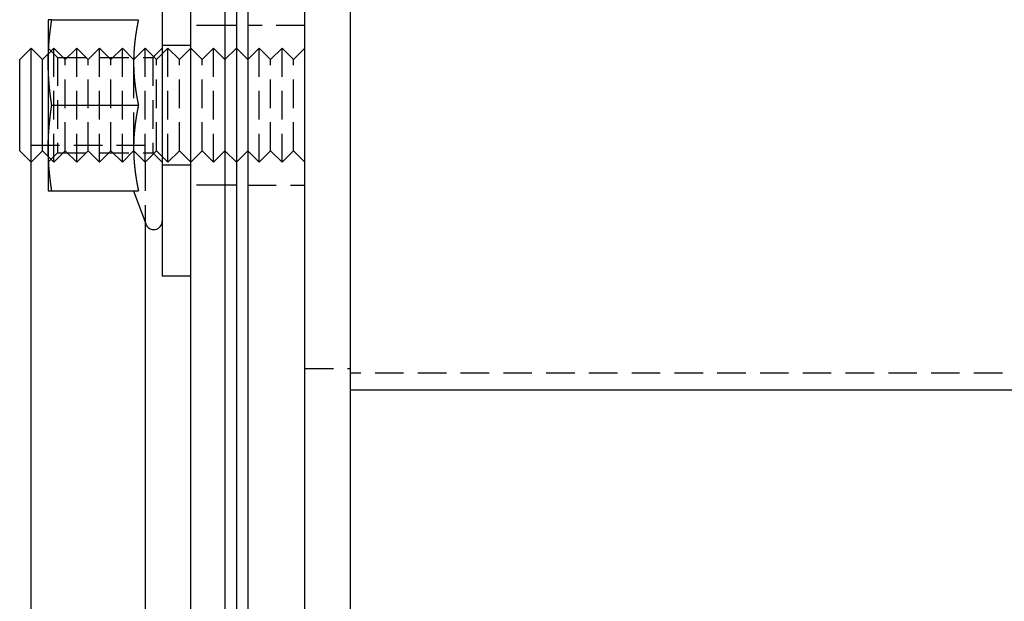
# Model space of a CAD drawing. Extents: x 0 to 1210, y -560 to 176.
# Drawn here: x 260 to 346, y -350 to -299 of the extents above; entities that cross this region are included whole.
import ezdxf

# ---------------------------------------------------------------- set-up
doc = ezdxf.new("R2010")
doc.units = 0
doc.header["$LTSCALE"] = 10
doc.linetypes.add('VERDECKT', pattern=[0.375, 0.25, -0.125])
doc.layers.get('0').update_dxf_attribs({"linetype": 'CONTINUOUS'})
doc.layers.add('STEMPEL', color=3, linetype='CONTINUOUS')

# ---------------------------------------------------------------- blocks, each defined once
blk = doc.blocks.new('A$C690377A0')
at = {"color": 3, "linetype": 'CONTINUOUS'}
for p, q in [((285, -190), (285, 190)), ((289, -190), (289, 190)), ((275, -185), (275, 185)), ((278, 185), (278, -185)), ((279, 185), (279, -185)), ((280, 185), (280, -185)), ((272.5, 58.5), (272.5, 28.5)), ((262.5, 51), (262.5, 47.25)), ((262.8109, 51), (270.4096, 51)), ((260, 47.5), (261, 48.5)), ((261, 38.5), (261, 48.5)), ((262, 47.5), (261, 48.5)), ((280, 47.5), (279, 48.5)), ((260, 39.5), (260, 47.5)), ((262, 47.5), (262.5, 48)), ((262, 39.5), (262, 47.5)), ((262.5142, 48.0142), (262.5143, 48.0143)), ((269.9897, 47.5103), (269.9897, 47.5103)), ((262.5, 47.25), (262.5, 39.75)), ((270, 46.6266), (270, 46.627)), ((262.8109, 43.5), (270.4096, 43.5)), ((262.5, 39.75), (262.5, 36)), ((270, 40.373), (270, 40.3734)), ((260, 39.5), (261, 38.5)), ((262, 39.5), (261, 38.5)), ((262, 39.5), (262.5, 39)), ((262.5142, 38.9858), (262.5143, 38.9857)), ((269.9897, 39.4897), (269.9897, 39.4897)), ((280, 39.5), (279, 38.5)), ((261, -38.5), (261, 38.5)), ((262.8109, 36), (270.4096, 36)), ((269.9875, 35.9995), (271.0452, 33.0935)), ((271, 33.2178), (271, -33.2178)), ((275, 28.5), (272.5, 28.5)), ((679.9762, 18.5003), (289, 18.5003))]:
    blk.add_line(p, q, dxfattribs=at)
at = {"color": 1, "linetype": 'VERDECKT'}
for p, q in [((278, 50.5), (275, 50.5)), ((279, 50.5), (278, 50.5)), ((285, 50.5), (280, 50.5)), ((263.312, 47.688), (262.5, 48.5)), ((262.5143, 48.0143), (263, 48.5)), ((263, 38.5), (263, 48.5)), ((264, 47.5), (263, 48.5)), ((264, 47.5), (265, 48.5)), ((265, 38.5), (265, 48.5)), ((266, 47.5), (265, 48.5)), ((266, 47.5), (267, 48.5)), ((267, 38.5), (267, 48.5)), ((268, 47.5), (267, 48.5)), ((268, 47.5), (269, 48.5)), ((269, 38.5), (269, 48.5)), ((269.9897, 47.5103), (269, 48.5)), ((270, 47.5), (271, 48.5)), ((271, 38.5), (271, 48.5)), ((272, 47.5), (271, 48.5)), ((271.688, 47.688), (272.5, 48.5)), ((272, 47.5), (273, 48.5)), ((275, 48.75), (272.5, 48.75)), ((273, 38.5), (273, 48.5)), ((274, 47.5), (273, 48.5)), ((274, 47.5), (275, 48.5)), ((276, 47.5), (275, 48.5)), ((276, 47.5), (277, 48.5)), ((277, 38.5), (277, 48.5)), ((278, 47.5), (277, 48.5)), ((278, 47.5), (279, 48.5)), ((280, 47.5), (281, 48.5)), ((281, 38.5), (281, 48.5)), ((282, 47.5), (281, 48.5)), ((282, 47.5), (283, 48.5)), ((283, 38.5), (283, 48.5)), ((284, 47.5), (283, 48.5)), ((284, 47.5), (285, 48.5)), ((262.5, 48), (262.5142, 48.0142)), ((263.312, 47.688), (263.312, 39.312)), ((263.312, 47.688), (271.688, 47.688)), ((264, 39.5), (264, 47.5)), ((266, 39.5), (266, 47.5)), ((268, 39.5), (268, 47.5)), ((270, 47.5), (269.9897, 47.5103)), ((270, 46.627), (270, 47.5)), ((271.688, 47.688), (271.688, 39.312)), ((272, 39.5), (272, 47.5)), ((274, 39.5), (274, 47.5)), ((276, 39.5), (276, 47.5)), ((282, 39.5), (282, 47.5)), ((284, 39.5), (284, 47.5)), ((270, 40.3734), (270, 46.6266)), ((261, 40), (271, 40)), ((270, 39.5), (270, 40.373)), ((263.312, 39.312), (262.5, 38.5)), ((262.5, 39), (262.5142, 38.9858)), ((262.5143, 38.9857), (263, 38.5)), ((264, 39.5), (263, 38.5)), ((263.312, 39.312), (271.688, 39.312)), ((264, 39.5), (265, 38.5)), ((266, 39.5), (265, 38.5)), ((266, 39.5), (267, 38.5)), ((268, 39.5), (267, 38.5)), ((268, 39.5), (269, 38.5)), ((269.9897, 39.4897), (269, 38.5)), ((270, 39.5), (269.9897, 39.4897)), ((270, 39.5), (271, 38.5)), ((272, 39.5), (271, 38.5)), ((271.688, 39.312), (272.5, 38.5)), ((272, 39.5), (273, 38.5)), ((274, 39.5), (273, 38.5)), ((274, 39.5), (275, 38.5)), ((276, 39.5), (275, 38.5)), ((276, 39.5), (277, 38.5)), ((278, 39.5), (277, 38.5)), ((278, 39.5), (279, 38.5)), ((280, 39.5), (281, 38.5)), ((282, 39.5), (281, 38.5)), ((282, 39.5), (283, 38.5)), ((284, 39.5), (283, 38.5)), ((284, 39.5), (285, 38.5)), ((271, 38.5), (271, 33.2178)), ((275, 38.25), (272.5, 38.25)), ((278, 36.5), (275, 36.5)), ((279, 36.5), (278, 36.5)), ((280, 36.5), (285, 36.5)), ((285, 20.4), (289, 20.4)), ((679.9108, 20.0003), (289, 20.0003))]:
    blk.add_line(p, q, dxfattribs=at)
at = {"color": 3}
for points in [[(262.5, 47.25, 0), (262.5, 47.2795, 0), (262.5, 47.3091, 0), (262.5, 47.3386, 0), (262.5, 47.3681, 0), (262.501, 47.3976, 0), (262.501, 47.4272, 0), (262.501, 47.4567, 0), (262.501, 47.4862, 0), (262.502, 47.5157, 0), (262.502, 47.5453, 0), (262.503, 47.5748, 0), (262.503, 47.6043, 0), (262.504, 47.6339, 0), (262.504, 47.6634, 0), (262.505, 47.6929, 0), (262.506, 47.7224, 0), (262.506, 47.752, 0), (262.507, 47.7815, 0), (262.508, 47.811, 0), (262.509, 47.8406, 0), (262.509, 47.8701, 0), (262.51, 47.8996, 0), (262.511, 47.9291, 0), (262.512, 47.9587, 0), (262.513, 47.9882, 0), (262.514, 48.0177, 0), (262.516, 48.0472, 0), (262.517, 48.0768, 0), (262.518, 48.1063, 0), (262.519, 48.1358, 0), (262.52, 48.1654, 0), (262.522, 48.1949, 0), (262.523, 48.2244, 0), (262.524, 48.2539, 0), (262.526, 48.2835, 0), (262.527, 48.313, 0), (262.529, 48.3425, 0), (262.53, 48.372, 0), (262.532, 48.4016, 0), (262.534, 48.4311, 0), (262.535, 48.4606, 0), (262.537, 48.4902, 0), (262.539, 48.5197, 0), (262.541, 48.5492, 0), (262.542, 48.5787, 0), (262.544, 48.6083, 0), (262.546, 48.6378, 0), (262.548, 48.6673, 0), (262.55, 48.6969, 0), (262.552, 48.7264, 0), (262.554, 48.7559, 0), (262.556, 48.7854, 0), (262.558, 48.815, 0), (262.561, 48.8445, 0), (262.563, 48.874, 0), (262.565, 48.9035, 0), (262.567, 48.9331, 0), (262.57, 48.9626, 0), (262.572, 48.9921, 0), (262.574, 49.0217, 0), (262.577, 49.0512, 0), (262.579, 49.0807, 0), (262.582, 49.1102, 0), (262.584, 49.1398, 0), (262.587, 49.1693, 0), (262.589, 49.1988, 0), (262.592, 49.2283, 0), (262.595, 49.2579, 0), (262.597, 49.2874, 0), (262.6, 49.3169, 0), (262.603, 49.3465, 0), (262.606, 49.376, 0), (262.609, 49.4055, 0), (262.611, 49.435, 0), (262.614, 49.4646, 0), (262.617, 49.4941, 0), (262.62, 49.5236, 0), (262.623, 49.5531, 0), (262.626, 49.5827, 0), (262.629, 49.6122, 0), (262.633, 49.6417, 0), (262.636, 49.6713, 0), (262.639, 49.7008, 0), (262.642, 49.7303, 0), (262.645, 49.7598, 0), (262.649, 49.7894, 0), (262.652, 49.8189, 0), (262.655, 49.8484, 0), (262.659, 49.878, 0), (262.662, 49.9075, 0), (262.666, 49.937, 0), (262.669, 49.9665, 0), (262.673, 49.9961, 0), (262.676, 50.0256, 0), (262.68, 50.0551, 0), (262.683, 50.0846, 0), (262.687, 50.1142, 0), (262.691, 50.1437, 0), (262.694, 50.1732, 0), (262.698, 50.2028, 0), (262.702, 50.2323, 0), (262.706, 50.2618, 0), (262.71, 50.2913, 0), (262.714, 50.3209, 0), (262.717, 50.3504, 0), (262.721, 50.3799, 0), (262.725, 50.4094, 0), (262.729, 50.439, 0), (262.733, 50.4685, 0), (262.737, 50.498, 0), (262.741, 50.5276, 0), (262.746, 50.5571, 0), (262.75, 50.5866, 0), (262.754, 50.6161, 0), (262.758, 50.6457, 0), (262.762, 50.6752, 0), (262.767, 50.7047, 0), (262.771, 50.7343, 0), (262.775, 50.7638, 0), (262.78, 50.7933, 0), (262.784, 50.8228, 0), (262.788, 50.8524, 0), (262.793, 50.8819, 0), (262.797, 50.9114, 0), (262.802, 50.9409, 0), (262.806, 50.9705, 0), (262.811, 51, 0)], [(262.811, 51, 0), (262.808, 51, 0), (262.805, 51, 0), (262.802, 51, 0), (262.799, 51, 0), (262.796, 51, 0), (262.793, 51, 0), (262.79, 51, 0), (262.787, 51, 0), (262.784, 51, 0), (262.781, 51, 0), (262.778, 51, 0), (262.775, 51, 0), (262.773, 51, 0), (262.77, 51, 0), (262.767, 51, 0), (262.764, 51, 0), (262.761, 51, 0), (262.758, 51, 0), (262.756, 51, 0), (262.753, 51, 0), (262.75, 51, 0), (262.747, 51, 0), (262.744, 51, 0), (262.742, 51, 0), (262.739, 51, 0), (262.736, 51, 0), (262.734, 51, 0), (262.731, 51, 0), (262.728, 51, 0), (262.725, 51, 0), (262.723, 51, 0), (262.72, 51, 0), (262.718, 51, 0), (262.715, 51, 0), (262.712, 51, 0), (262.71, 51, 0), (262.707, 51, 0), (262.705, 51, 0), (262.702, 51, 0), (262.7, 51, 0), (262.697, 51, 0), (262.695, 51, 0), (262.692, 51, 0), (262.69, 51, 0), (262.687, 51, 0), (262.685, 51, 0), (262.682, 51, 0), (262.68, 51, 0), (262.677, 51, 0), (262.675, 51, 0), (262.673, 51, 0), (262.67, 51, 0), (262.668, 51, 0), (262.666, 51, 0), (262.663, 51, 0), (262.661, 51, 0), (262.659, 51, 0), (262.656, 51, 0), (262.654, 51, 0), (262.652, 51, 0), (262.65, 51, 0), (262.647, 51, 0), (262.645, 51, 0), (262.643, 51, 0), (262.641, 51, 0), (262.639, 51, 0), (262.637, 51, 0), (262.634, 51, 0), (262.632, 51, 0), (262.63, 51, 0), (262.628, 51, 0), (262.626, 51, 0), (262.624, 51, 0), (262.622, 51, 0), (262.62, 51, 0), (262.618, 51, 0), (262.616, 51, 0), (262.614, 51, 0), (262.612, 51, 0), (262.61, 51, 0), (262.608, 51, 0), (262.606, 51, 0), (262.604, 51, 0), (262.602, 51, 0), (262.601, 51, 0), (262.599, 51, 0), (262.597, 51, 0), (262.595, 51, 0), (262.593, 51, 0), (262.592, 51, 0), (262.59, 51, 0), (262.588, 51, 0), (262.586, 51, 0), (262.585, 51, 0), (262.583, 51, 0), (262.581, 51, 0), (262.58, 51, 0), (262.578, 51, 0), (262.576, 51, 0), (262.575, 51, 0), (262.573, 51, 0), (262.571, 51, 0), (262.57, 51, 0), (262.568, 51, 0), (262.567, 51, 0), (262.565, 51, 0), (262.564, 51, 0), (262.562, 51, 0), (262.561, 51, 0), (262.559, 51, 0), (262.558, 51, 0), (262.556, 51, 0), (262.555, 51, 0), (262.554, 51, 0), (262.552, 51, 0), (262.551, 51, 0), (262.55, 51, 0), (262.548, 51, 0), (262.547, 51, 0), (262.546, 51, 0), (262.544, 51, 0), (262.543, 51, 0), (262.542, 51, 0), (262.541, 51, 0), (262.54, 51, 0), (262.538, 51, 0), (262.537, 51, 0), (262.536, 51, 0), (262.535, 51, 0), (262.534, 51, 0), (262.533, 51, 0), (262.532, 51, 0), (262.531, 51, 0), (262.53, 51, 0), (262.529, 51, 0), (262.528, 51, 0), (262.527, 51, 0), (262.526, 51, 0), (262.525, 51, 0), (262.524, 51, 0), (262.523, 51, 0), (262.522, 51, 0), (262.521, 51, 0), (262.52, 51, 0), (262.519, 51, 0), (262.519, 51, 0), (262.518, 51, 0), (262.517, 51, 0), (262.516, 51, 0), (262.515, 51, 0), (262.515, 51, 0), (262.514, 51, 0), (262.513, 51, 0), (262.513, 51, 0), (262.512, 51, 0), (262.511, 51, 0), (262.511, 51, 0), (262.51, 51, 0), (262.509, 51, 0), (262.509, 51, 0), (262.508, 51, 0), (262.508, 51, 0), (262.507, 51, 0), (262.507, 51, 0), (262.506, 51, 0), (262.506, 51, 0), (262.505, 51, 0), (262.505, 51, 0), (262.504, 51, 0), (262.504, 51, 0), (262.504, 51, 0), (262.503, 51, 0), (262.503, 51, 0), (262.503, 51, 0), (262.502, 51, 0), (262.502, 51, 0), (262.502, 51, 0), (262.502, 51, 0), (262.501, 51, 0), (262.501, 51, 0), (262.501, 51, 0), (262.501, 51, 0), (262.501, 51, 0), (262.5, 51, 0), (262.5, 51, 0), (262.5, 51, 0), (262.5, 51, 0), (262.5, 51, 0), (262.5, 51, 0), (262.5, 51, 0), (262.5, 51, 0)], [(270.41, 51, 0), (270.404, 50.9739, 0), (270.399, 50.9477, 0), (270.393, 50.9216, 0), (270.388, 50.8955, 0), (270.383, 50.8693, 0), (270.377, 50.8432, 0), (270.372, 50.8171, 0), (270.367, 50.7909, 0), (270.361, 50.7648, 0), (270.356, 50.7387, 0), (270.351, 50.7125, 0), (270.346, 50.6864, 0), (270.341, 50.6603, 0), (270.336, 50.6341, 0), (270.331, 50.608, 0), (270.326, 50.5819, 0), (270.321, 50.5557, 0), (270.316, 50.5296, 0), (270.311, 50.5035, 0), (270.306, 50.4774, 0), (270.301, 50.4512, 0), (270.296, 50.4251, 0), (270.291, 50.399, 0), (270.286, 50.3728, 0), (270.282, 50.3467, 0), (270.277, 50.3206, 0), (270.272, 50.2944, 0), (270.268, 50.2683, 0), (270.263, 50.2422, 0), (270.259, 50.216, 0), (270.254, 50.1899, 0), (270.249, 50.1638, 0), (270.245, 50.1376, 0), (270.241, 50.1115, 0), (270.236, 50.0854, 0), (270.232, 50.0592, 0), (270.227, 50.0331, 0), (270.223, 50.007, 0), (270.219, 49.9808, 0), (270.215, 49.9547, 0), (270.21, 49.9286, 0), (270.206, 49.9024, 0), (270.202, 49.8763, 0), (270.198, 49.8502, 0), (270.194, 49.824, 0), (270.19, 49.7979, 0), (270.186, 49.7718, 0), (270.182, 49.7456, 0), (270.178, 49.7195, 0), (270.174, 49.6934, 0), (270.17, 49.6672, 0), (270.166, 49.6411, 0), (270.163, 49.615, 0), (270.159, 49.5889, 0), (270.155, 49.5627, 0), (270.152, 49.5366, 0), (270.148, 49.5105, 0), (270.144, 49.4843, 0), (270.141, 49.4582, 0), (270.137, 49.4321, 0), (270.134, 49.4059, 0), (270.13, 49.3798, 0), (270.127, 49.3537, 0), (270.124, 49.3275, 0), (270.12, 49.3014, 0), (270.117, 49.2753, 0), (270.114, 49.2491, 0), (270.111, 49.223, 0), (270.107, 49.1969, 0), (270.104, 49.1707, 0), (270.101, 49.1446, 0), (270.098, 49.1185, 0), (270.095, 49.0923, 0), (270.092, 49.0662, 0), (270.089, 49.0401, 0), (270.086, 49.0139, 0), (270.083, 48.9878, 0), (270.081, 48.9617, 0), (270.078, 48.9355, 0), (270.075, 48.9094, 0), (270.072, 48.8833, 0), (270.07, 48.8571, 0), (270.067, 48.831, 0), (270.065, 48.8049, 0), (270.062, 48.7787, 0), (270.059, 48.7526, 0), (270.057, 48.7265, 0), (270.055, 48.7003, 0), (270.052, 48.6742, 0), (270.05, 48.6481, 0), (270.048, 48.622, 0), (270.045, 48.5958, 0), (270.043, 48.5697, 0), (270.041, 48.5436, 0), (270.039, 48.5174, 0), (270.037, 48.4913, 0), (270.035, 48.4652, 0), (270.033, 48.439, 0), (270.031, 48.4129, 0), (270.029, 48.3868, 0), (270.027, 48.3606, 0), (270.025, 48.3345, 0), (270.023, 48.3084, 0), (270.022, 48.2822, 0), (270.02, 48.2561, 0), (270.018, 48.23, 0), (270.017, 48.2038, 0), (270.015, 48.1777, 0), (270.014, 48.1516, 0), (270.012, 48.1254, 0), (270.011, 48.0993, 0), (270.009, 48.0732, 0), (270.008, 48.047, 0), (270.007, 48.0209, 0), (270.005, 47.9948, 0), (270.004, 47.9686, 0), (270.003, 47.9425, 0), (270.002, 47.9164, 0), (270.001, 47.8902, 0), (270, 47.8641, 0), (269.999, 47.838, 0), (269.998, 47.8118, 0), (269.997, 47.7857, 0), (269.996, 47.7596, 0), (269.995, 47.7334, 0), (269.994, 47.7073, 0), (269.993, 47.6812, 0), (269.993, 47.6551, 0), (269.992, 47.6289, 0), (269.991, 47.6028, 0), (269.991, 47.5767, 0), (269.99, 47.5505, 0), (269.99, 47.5244, 0), (269.989, 47.4983, 0), (269.989, 47.4721, 0), (269.989, 47.446, 0), (269.988, 47.4199, 0), (269.988, 47.3937, 0), (269.988, 47.3676, 0), (269.988, 47.3415, 0), (269.987, 47.3153, 0), (269.987, 47.2892, 0), (269.987, 47.2631, 0), (269.987, 47.2369, 0), (269.987, 47.2108, 0), (269.987, 47.1847, 0), (269.988, 47.1585, 0), (269.988, 47.1324, 0), (269.988, 47.1063, 0), (269.988, 47.0801, 0), (269.989, 47.054, 0), (269.989, 47.0279, 0), (269.989, 47.0017, 0), (269.99, 46.9756, 0), (269.99, 46.9495, 0), (269.991, 46.9233, 0), (269.991, 46.8972, 0), (269.992, 46.8711, 0), (269.993, 46.8449, 0), (269.993, 46.8188, 0), (269.994, 46.7927, 0), (269.995, 46.7666, 0), (269.996, 46.7404, 0), (269.997, 46.7143, 0), (269.998, 46.6882, 0), (269.999, 46.662, 0), (270, 46.6359, 0), (270.001, 46.6098, 0), (270.002, 46.5836, 0), (270.003, 46.5575, 0), (270.004, 46.5314, 0), (270.005, 46.5052, 0), (270.007, 46.4791, 0), (270.008, 46.453, 0), (270.009, 46.4268, 0), (270.011, 46.4007, 0), (270.012, 46.3746, 0), (270.014, 46.3484, 0), (270.015, 46.3223, 0), (270.017, 46.2962, 0), (270.018, 46.27, 0), (270.02, 46.2439, 0), (270.022, 46.2178, 0), (270.023, 46.1916, 0), (270.025, 46.1655, 0), (270.027, 46.1394, 0), (270.029, 46.1132, 0), (270.031, 46.0871, 0), (270.033, 46.061, 0), (270.035, 46.0348, 0), (270.037, 46.0087, 0), (270.039, 45.9826, 0), (270.041, 45.9564, 0), (270.043, 45.9303, 0), (270.045, 45.9042, 0), (270.048, 45.878, 0), (270.05, 45.8519, 0), (270.052, 45.8258, 0), (270.055, 45.7997, 0), (270.057, 45.7735, 0), (270.059, 45.7474, 0), (270.062, 45.7213, 0), (270.065, 45.6951, 0), (270.067, 45.669, 0), (270.07, 45.6429, 0), (270.072, 45.6167, 0), (270.075, 45.5906, 0), (270.078, 45.5645, 0), (270.081, 45.5383, 0), (270.083, 45.5122, 0), (270.086, 45.4861, 0), (270.089, 45.4599, 0), (270.092, 45.4338, 0), (270.095, 45.4077, 0), (270.098, 45.3815, 0), (270.101, 45.3554, 0), (270.104, 45.3293, 0), (270.107, 45.3031, 0), (270.111, 45.277, 0), (270.114, 45.2509, 0), (270.117, 45.2247, 0), (270.12, 45.1986, 0), (270.124, 45.1725, 0), (270.127, 45.1463, 0), (270.13, 45.1202, 0), (270.134, 45.0941, 0), (270.137, 45.0679, 0), (270.141, 45.0418, 0), (270.144, 45.0157, 0), (270.148, 44.9895, 0), (270.152, 44.9634, 0), (270.155, 44.9373, 0), (270.159, 44.9111, 0), (270.163, 44.885, 0), (270.166, 44.8589, 0), (270.17, 44.8328, 0), (270.174, 44.8066, 0), (270.178, 44.7805, 0), (270.182, 44.7544, 0), (270.186, 44.7282, 0), (270.19, 44.7021, 0), (270.194, 44.676, 0), (270.198, 44.6498, 0), (270.202, 44.6237, 0), (270.206, 44.5976, 0), (270.21, 44.5714, 0), (270.215, 44.5453, 0), (270.219, 44.5192, 0), (270.223, 44.493, 0), (270.227, 44.4669, 0), (270.232, 44.4408, 0), (270.236, 44.4146, 0), (270.241, 44.3885, 0), (270.245, 44.3624, 0), (270.249, 44.3362, 0), (270.254, 44.3101, 0), (270.259, 44.284, 0), (270.263, 44.2578, 0), (270.268, 44.2317, 0), (270.272, 44.2056, 0), (270.277, 44.1794, 0), (270.282, 44.1533, 0), (270.286, 44.1272, 0), (270.291, 44.101, 0), (270.296, 44.0749, 0), (270.301, 44.0488, 0), (270.306, 44.0226, 0), (270.311, 43.9965, 0), (270.316, 43.9704, 0), (270.321, 43.9443, 0), (270.326, 43.9181, 0), (270.331, 43.892, 0), (270.336, 43.8659, 0), (270.341, 43.8397, 0), (270.346, 43.8136, 0), (270.351, 43.7875, 0), (270.356, 43.7613, 0), (270.361, 43.7352, 0), (270.367, 43.7091, 0), (270.372, 43.6829, 0), (270.377, 43.6568, 0), (270.383, 43.6307, 0), (270.388, 43.6045, 0), (270.393, 43.5784, 0), (270.399, 43.5523, 0), (270.404, 43.5261, 0), (270.41, 43.5, 0)], [(262.811, 43.5, 0), (262.806, 43.5295, 0), (262.802, 43.5591, 0), (262.797, 43.5886, 0), (262.793, 43.6181, 0), (262.788, 43.6476, 0), (262.784, 43.6772, 0), (262.78, 43.7067, 0), (262.775, 43.7362, 0), (262.771, 43.7657, 0), (262.767, 43.7953, 0), (262.762, 43.8248, 0), (262.758, 43.8543, 0), (262.754, 43.8839, 0), (262.75, 43.9134, 0), (262.746, 43.9429, 0), (262.741, 43.9724, 0), (262.737, 44.002, 0), (262.733, 44.0315, 0), (262.729, 44.061, 0), (262.725, 44.0906, 0), (262.721, 44.1201, 0), (262.717, 44.1496, 0), (262.714, 44.1791, 0), (262.71, 44.2087, 0), (262.706, 44.2382, 0), (262.702, 44.2677, 0), (262.698, 44.2972, 0), (262.694, 44.3268, 0), (262.691, 44.3563, 0), (262.687, 44.3858, 0), (262.683, 44.4154, 0), (262.68, 44.4449, 0), (262.676, 44.4744, 0), (262.673, 44.5039, 0), (262.669, 44.5335, 0), (262.666, 44.563, 0), (262.662, 44.5925, 0), (262.659, 44.622, 0), (262.655, 44.6516, 0), (262.652, 44.6811, 0), (262.649, 44.7106, 0), (262.645, 44.7402, 0), (262.642, 44.7697, 0), (262.639, 44.7992, 0), (262.636, 44.8287, 0), (262.633, 44.8583, 0), (262.629, 44.8878, 0), (262.626, 44.9173, 0), (262.623, 44.9469, 0), (262.62, 44.9764, 0), (262.617, 45.0059, 0), (262.614, 45.0354, 0), (262.611, 45.065, 0), (262.609, 45.0945, 0), (262.606, 45.124, 0), (262.603, 45.1535, 0), (262.6, 45.1831, 0), (262.597, 45.2126, 0), (262.595, 45.2421, 0), (262.592, 45.2717, 0), (262.589, 45.3012, 0), (262.587, 45.3307, 0), (262.584, 45.3602, 0), (262.582, 45.3898, 0), (262.579, 45.4193, 0), (262.577, 45.4488, 0), (262.574, 45.4783, 0), (262.572, 45.5079, 0), (262.57, 45.5374, 0), (262.567, 45.5669, 0), (262.565, 45.5965, 0), (262.563, 45.626, 0), (262.561, 45.6555, 0), (262.558, 45.685, 0), (262.556, 45.7146, 0), (262.554, 45.7441, 0), (262.552, 45.7736, 0), (262.55, 45.8031, 0), (262.548, 45.8327, 0), (262.546, 45.8622, 0), (262.544, 45.8917, 0), (262.542, 45.9213, 0), (262.541, 45.9508, 0), (262.539, 45.9803, 0), (262.537, 46.0098, 0), (262.535, 46.0394, 0), (262.534, 46.0689, 0), (262.532, 46.0984, 0), (262.53, 46.128, 0), (262.529, 46.1575, 0), (262.527, 46.187, 0), (262.526, 46.2165, 0), (262.524, 46.2461, 0), (262.523, 46.2756, 0), (262.522, 46.3051, 0), (262.52, 46.3346, 0), (262.519, 46.3642, 0), (262.518, 46.3937, 0), (262.517, 46.4232, 0), (262.516, 46.4528, 0), (262.514, 46.4823, 0), (262.513, 46.5118, 0), (262.512, 46.5413, 0), (262.511, 46.5709, 0), (262.51, 46.6004, 0), (262.509, 46.6299, 0), (262.509, 46.6594, 0), (262.508, 46.689, 0), (262.507, 46.7185, 0), (262.506, 46.748, 0), (262.506, 46.7776, 0), (262.505, 46.8071, 0), (262.504, 46.8366, 0), (262.504, 46.8661, 0), (262.503, 46.8957, 0), (262.503, 46.9252, 0), (262.502, 46.9547, 0), (262.502, 46.9843, 0), (262.501, 47.0138, 0), (262.501, 47.0433, 0), (262.501, 47.0728, 0), (262.501, 47.1024, 0), (262.5, 47.1319, 0), (262.5, 47.1614, 0), (262.5, 47.1909, 0), (262.5, 47.2205, 0), (262.5, 47.25, 0)], [(262.5, 39.75, 0), (262.5, 39.7795, 0), (262.5, 39.8091, 0), (262.5, 39.8386, 0), (262.5, 39.8681, 0), (262.501, 39.8976, 0), (262.501, 39.9272, 0), (262.501, 39.9567, 0), (262.501, 39.9862, 0), (262.502, 40.0157, 0), (262.502, 40.0453, 0), (262.503, 40.0748, 0), (262.503, 40.1043, 0), (262.504, 40.1339, 0), (262.504, 40.1634, 0), (262.505, 40.1929, 0), (262.506, 40.2224, 0), (262.506, 40.252, 0), (262.507, 40.2815, 0), (262.508, 40.311, 0), (262.509, 40.3406, 0), (262.509, 40.3701, 0), (262.51, 40.3996, 0), (262.511, 40.4291, 0), (262.512, 40.4587, 0), (262.513, 40.4882, 0), (262.514, 40.5177, 0), (262.516, 40.5472, 0), (262.517, 40.5768, 0), (262.518, 40.6063, 0), (262.519, 40.6358, 0), (262.52, 40.6654, 0), (262.522, 40.6949, 0), (262.523, 40.7244, 0), (262.524, 40.7539, 0), (262.526, 40.7835, 0), (262.527, 40.813, 0), (262.529, 40.8425, 0), (262.53, 40.872, 0), (262.532, 40.9016, 0), (262.534, 40.9311, 0), (262.535, 40.9606, 0), (262.537, 40.9902, 0), (262.539, 41.0197, 0), (262.541, 41.0492, 0), (262.542, 41.0787, 0), (262.544, 41.1083, 0), (262.546, 41.1378, 0), (262.548, 41.1673, 0), (262.55, 41.1969, 0), (262.552, 41.2264, 0), (262.554, 41.2559, 0), (262.556, 41.2854, 0), (262.558, 41.315, 0), (262.561, 41.3445, 0), (262.563, 41.374, 0), (262.565, 41.4035, 0), (262.567, 41.4331, 0), (262.57, 41.4626, 0), (262.572, 41.4921, 0), (262.574, 41.5217, 0), (262.577, 41.5512, 0), (262.579, 41.5807, 0), (262.582, 41.6102, 0), (262.584, 41.6398, 0), (262.587, 41.6693, 0), (262.589, 41.6988, 0), (262.592, 41.7283, 0), (262.595, 41.7579, 0), (262.597, 41.7874, 0), (262.6, 41.8169, 0), (262.603, 41.8465, 0), (262.606, 41.876, 0), (262.609, 41.9055, 0), (262.611, 41.935, 0), (262.614, 41.9646, 0), (262.617, 41.9941, 0), (262.62, 42.0236, 0), (262.623, 42.0531, 0), (262.626, 42.0827, 0), (262.629, 42.1122, 0), (262.633, 42.1417, 0), (262.636, 42.1713, 0), (262.639, 42.2008, 0), (262.642, 42.2303, 0), (262.645, 42.2598, 0), (262.649, 42.2894, 0), (262.652, 42.3189, 0), (262.655, 42.3484, 0), (262.659, 42.378, 0), (262.662, 42.4075, 0), (262.666, 42.437, 0), (262.669, 42.4665, 0), (262.673, 42.4961, 0), (262.676, 42.5256, 0), (262.68, 42.5551, 0), (262.683, 42.5846, 0), (262.687, 42.6142, 0), (262.691, 42.6437, 0), (262.694, 42.6732, 0), (262.698, 42.7028, 0), (262.702, 42.7323, 0), (262.706, 42.7618, 0), (262.71, 42.7913, 0), (262.714, 42.8209, 0), (262.717, 42.8504, 0), (262.721, 42.8799, 0), (262.725, 42.9094, 0), (262.729, 42.939, 0), (262.733, 42.9685, 0), (262.737, 42.998, 0), (262.741, 43.0276, 0), (262.746, 43.0571, 0), (262.75, 43.0866, 0), (262.754, 43.1161, 0), (262.758, 43.1457, 0), (262.762, 43.1752, 0), (262.767, 43.2047, 0), (262.771, 43.2343, 0), (262.775, 43.2638, 0), (262.78, 43.2933, 0), (262.784, 43.3228, 0), (262.788, 43.3524, 0), (262.793, 43.3819, 0), (262.797, 43.4114, 0), (262.802, 43.4409, 0), (262.806, 43.4705, 0), (262.811, 43.5, 0)], [(270.41, 43.5, 0), (270.404, 43.4739, 0), (270.399, 43.4477, 0), (270.393, 43.4216, 0), (270.388, 43.3955, 0), (270.383, 43.3693, 0), (270.377, 43.3432, 0), (270.372, 43.3171, 0), (270.367, 43.2909, 0), (270.361, 43.2648, 0), (270.356, 43.2387, 0), (270.351, 43.2125, 0), (270.346, 43.1864, 0), (270.341, 43.1603, 0), (270.336, 43.1341, 0), (270.331, 43.108, 0), (270.326, 43.0819, 0), (270.321, 43.0557, 0), (270.316, 43.0296, 0), (270.311, 43.0035, 0), (270.306, 42.9774, 0), (270.301, 42.9512, 0), (270.296, 42.9251, 0), (270.291, 42.899, 0), (270.286, 42.8728, 0), (270.282, 42.8467, 0), (270.277, 42.8206, 0), (270.272, 42.7944, 0), (270.268, 42.7683, 0), (270.263, 42.7422, 0), (270.259, 42.716, 0), (270.254, 42.6899, 0), (270.249, 42.6638, 0), (270.245, 42.6376, 0), (270.241, 42.6115, 0), (270.236, 42.5854, 0), (270.232, 42.5592, 0), (270.227, 42.5331, 0), (270.223, 42.507, 0), (270.219, 42.4808, 0), (270.215, 42.4547, 0), (270.21, 42.4286, 0), (270.206, 42.4024, 0), (270.202, 42.3763, 0), (270.198, 42.3502, 0), (270.194, 42.324, 0), (270.19, 42.2979, 0), (270.186, 42.2718, 0), (270.182, 42.2456, 0), (270.178, 42.2195, 0), (270.174, 42.1934, 0), (270.17, 42.1672, 0), (270.166, 42.1411, 0), (270.163, 42.115, 0), (270.159, 42.0889, 0), (270.155, 42.0627, 0), (270.152, 42.0366, 0), (270.148, 42.0105, 0), (270.144, 41.9843, 0), (270.141, 41.9582, 0), (270.137, 41.9321, 0), (270.134, 41.9059, 0), (270.13, 41.8798, 0), (270.127, 41.8537, 0), (270.124, 41.8275, 0), (270.12, 41.8014, 0), (270.117, 41.7753, 0), (270.114, 41.7491, 0), (270.111, 41.723, 0), (270.107, 41.6969, 0), (270.104, 41.6707, 0), (270.101, 41.6446, 0), (270.098, 41.6185, 0), (270.095, 41.5923, 0), (270.092, 41.5662, 0), (270.089, 41.5401, 0), (270.086, 41.5139, 0), (270.083, 41.4878, 0), (270.081, 41.4617, 0), (270.078, 41.4355, 0), (270.075, 41.4094, 0), (270.072, 41.3833, 0), (270.07, 41.3571, 0), (270.067, 41.331, 0), (270.065, 41.3049, 0), (270.062, 41.2787, 0), (270.059, 41.2526, 0), (270.057, 41.2265, 0), (270.055, 41.2003, 0), (270.052, 41.1742, 0), (270.05, 41.1481, 0), (270.048, 41.122, 0), (270.045, 41.0958, 0), (270.043, 41.0697, 0), (270.041, 41.0436, 0), (270.039, 41.0174, 0), (270.037, 40.9913, 0), (270.035, 40.9652, 0), (270.033, 40.939, 0), (270.031, 40.9129, 0), (270.029, 40.8868, 0), (270.027, 40.8606, 0), (270.025, 40.8345, 0), (270.023, 40.8084, 0), (270.022, 40.7822, 0), (270.02, 40.7561, 0), (270.018, 40.73, 0), (270.017, 40.7038, 0), (270.015, 40.6777, 0), (270.014, 40.6516, 0), (270.012, 40.6254, 0), (270.011, 40.5993, 0), (270.009, 40.5732, 0), (270.008, 40.547, 0), (270.007, 40.5209, 0), (270.005, 40.4948, 0), (270.004, 40.4686, 0), (270.003, 40.4425, 0), (270.002, 40.4164, 0), (270.001, 40.3902, 0), (270, 40.3641, 0), (269.999, 40.338, 0), (269.998, 40.3118, 0), (269.997, 40.2857, 0), (269.996, 40.2596, 0), (269.995, 40.2334, 0), (269.994, 40.2073, 0), (269.993, 40.1812, 0), (269.993, 40.1551, 0), (269.992, 40.1289, 0), (269.991, 40.1028, 0), (269.991, 40.0767, 0), (269.99, 40.0505, 0), (269.99, 40.0244, 0), (269.989, 39.9983, 0), (269.989, 39.9721, 0), (269.989, 39.946, 0), (269.988, 39.9199, 0), (269.988, 39.8937, 0), (269.988, 39.8676, 0), (269.988, 39.8415, 0), (269.987, 39.8153, 0), (269.987, 39.7892, 0), (269.987, 39.7631, 0), (269.987, 39.7369, 0), (269.987, 39.7108, 0), (269.987, 39.6847, 0), (269.988, 39.6585, 0), (269.988, 39.6324, 0), (269.988, 39.6063, 0), (269.988, 39.5801, 0), (269.989, 39.554, 0), (269.989, 39.5279, 0), (269.989, 39.5017, 0), (269.99, 39.4756, 0), (269.99, 39.4495, 0), (269.991, 39.4233, 0), (269.991, 39.3972, 0), (269.992, 39.3711, 0), (269.993, 39.3449, 0), (269.993, 39.3188, 0), (269.994, 39.2927, 0), (269.995, 39.2666, 0), (269.996, 39.2404, 0), (269.997, 39.2143, 0), (269.998, 39.1882, 0), (269.999, 39.162, 0), (270, 39.1359, 0), (270.001, 39.1098, 0), (270.002, 39.0836, 0), (270.003, 39.0575, 0), (270.004, 39.0314, 0), (270.005, 39.0052, 0), (270.007, 38.9791, 0), (270.008, 38.953, 0), (270.009, 38.9268, 0), (270.011, 38.9007, 0), (270.012, 38.8746, 0), (270.014, 38.8484, 0), (270.015, 38.8223, 0), (270.017, 38.7962, 0), (270.018, 38.77, 0), (270.02, 38.7439, 0), (270.022, 38.7178, 0), (270.023, 38.6916, 0), (270.025, 38.6655, 0), (270.027, 38.6394, 0), (270.029, 38.6132, 0), (270.031, 38.5871, 0), (270.033, 38.561, 0), (270.035, 38.5348, 0), (270.037, 38.5087, 0), (270.039, 38.4826, 0), (270.041, 38.4564, 0), (270.043, 38.4303, 0), (270.045, 38.4042, 0), (270.048, 38.378, 0), (270.05, 38.3519, 0), (270.052, 38.3258, 0), (270.055, 38.2997, 0), (270.057, 38.2735, 0), (270.059, 38.2474, 0), (270.062, 38.2213, 0), (270.065, 38.1951, 0), (270.067, 38.169, 0), (270.07, 38.1429, 0), (270.072, 38.1167, 0), (270.075, 38.0906, 0), (270.078, 38.0645, 0), (270.081, 38.0383, 0), (270.083, 38.0122, 0), (270.086, 37.9861, 0), (270.089, 37.9599, 0), (270.092, 37.9338, 0), (270.095, 37.9077, 0), (270.098, 37.8815, 0), (270.101, 37.8554, 0), (270.104, 37.8293, 0), (270.107, 37.8031, 0), (270.111, 37.777, 0), (270.114, 37.7509, 0), (270.117, 37.7247, 0), (270.12, 37.6986, 0), (270.124, 37.6725, 0), (270.127, 37.6463, 0), (270.13, 37.6202, 0), (270.134, 37.5941, 0), (270.137, 37.5679, 0), (270.141, 37.5418, 0), (270.144, 37.5157, 0), (270.148, 37.4895, 0), (270.152, 37.4634, 0), (270.155, 37.4373, 0), (270.159, 37.4111, 0), (270.163, 37.385, 0), (270.166, 37.3589, 0), (270.17, 37.3328, 0), (270.174, 37.3066, 0), (270.178, 37.2805, 0), (270.182, 37.2544, 0), (270.186, 37.2282, 0), (270.19, 37.2021, 0), (270.194, 37.176, 0), (270.198, 37.1498, 0), (270.202, 37.1237, 0), (270.206, 37.0976, 0), (270.21, 37.0714, 0), (270.215, 37.0453, 0), (270.219, 37.0192, 0), (270.223, 36.993, 0), (270.227, 36.9669, 0), (270.232, 36.9408, 0), (270.236, 36.9146, 0), (270.241, 36.8885, 0), (270.245, 36.8624, 0), (270.249, 36.8362, 0), (270.254, 36.8101, 0), (270.259, 36.784, 0), (270.263, 36.7578, 0), (270.268, 36.7317, 0), (270.272, 36.7056, 0), (270.277, 36.6794, 0), (270.282, 36.6533, 0), (270.286, 36.6272, 0), (270.291, 36.601, 0), (270.296, 36.5749, 0), (270.301, 36.5488, 0), (270.306, 36.5226, 0), (270.311, 36.4965, 0), (270.316, 36.4704, 0), (270.321, 36.4443, 0), (270.326, 36.4181, 0), (270.331, 36.392, 0), (270.336, 36.3659, 0), (270.341, 36.3397, 0), (270.346, 36.3136, 0), (270.351, 36.2875, 0), (270.356, 36.2613, 0), (270.361, 36.2352, 0), (270.367, 36.2091, 0), (270.372, 36.1829, 0), (270.377, 36.1568, 0), (270.383, 36.1307, 0), (270.388, 36.1045, 0), (270.393, 36.0784, 0), (270.399, 36.0523, 0), (270.404, 36.0261, 0), (270.41, 36, 0)], [(262.811, 36, 0), (262.806, 36.0295, 0), (262.802, 36.0591, 0), (262.797, 36.0886, 0), (262.793, 36.1181, 0), (262.788, 36.1476, 0), (262.784, 36.1772, 0), (262.78, 36.2067, 0), (262.775, 36.2362, 0), (262.771, 36.2657, 0), (262.767, 36.2953, 0), (262.762, 36.3248, 0), (262.758, 36.3543, 0), (262.754, 36.3839, 0), (262.75, 36.4134, 0), (262.746, 36.4429, 0), (262.741, 36.4724, 0), (262.737, 36.502, 0), (262.733, 36.5315, 0), (262.729, 36.561, 0), (262.725, 36.5906, 0), (262.721, 36.6201, 0), (262.717, 36.6496, 0), (262.714, 36.6791, 0), (262.71, 36.7087, 0), (262.706, 36.7382, 0), (262.702, 36.7677, 0), (262.698, 36.7972, 0), (262.694, 36.8268, 0), (262.691, 36.8563, 0), (262.687, 36.8858, 0), (262.683, 36.9154, 0), (262.68, 36.9449, 0), (262.676, 36.9744, 0), (262.673, 37.0039, 0), (262.669, 37.0335, 0), (262.666, 37.063, 0), (262.662, 37.0925, 0), (262.659, 37.122, 0), (262.655, 37.1516, 0), (262.652, 37.1811, 0), (262.649, 37.2106, 0), (262.645, 37.2402, 0), (262.642, 37.2697, 0), (262.639, 37.2992, 0), (262.636, 37.3287, 0), (262.633, 37.3583, 0), (262.629, 37.3878, 0), (262.626, 37.4173, 0), (262.623, 37.4469, 0), (262.62, 37.4764, 0), (262.617, 37.5059, 0), (262.614, 37.5354, 0), (262.611, 37.565, 0), (262.609, 37.5945, 0), (262.606, 37.624, 0), (262.603, 37.6535, 0), (262.6, 37.6831, 0), (262.597, 37.7126, 0), (262.595, 37.7421, 0), (262.592, 37.7717, 0), (262.589, 37.8012, 0), (262.587, 37.8307, 0), (262.584, 37.8602, 0), (262.582, 37.8898, 0), (262.579, 37.9193, 0), (262.577, 37.9488, 0), (262.574, 37.9783, 0), (262.572, 38.0079, 0), (262.57, 38.0374, 0), (262.567, 38.0669, 0), (262.565, 38.0965, 0), (262.563, 38.126, 0), (262.561, 38.1555, 0), (262.558, 38.185, 0), (262.556, 38.2146, 0), (262.554, 38.2441, 0), (262.552, 38.2736, 0), (262.55, 38.3031, 0), (262.548, 38.3327, 0), (262.546, 38.3622, 0), (262.544, 38.3917, 0), (262.542, 38.4213, 0), (262.541, 38.4508, 0), (262.539, 38.4803, 0), (262.537, 38.5098, 0), (262.535, 38.5394, 0), (262.534, 38.5689, 0), (262.532, 38.5984, 0), (262.53, 38.628, 0), (262.529, 38.6575, 0), (262.527, 38.687, 0), (262.526, 38.7165, 0), (262.524, 38.7461, 0), (262.523, 38.7756, 0), (262.522, 38.8051, 0), (262.52, 38.8346, 0), (262.519, 38.8642, 0), (262.518, 38.8937, 0), (262.517, 38.9232, 0), (262.516, 38.9528, 0), (262.514, 38.9823, 0), (262.513, 39.0118, 0), (262.512, 39.0413, 0), (262.511, 39.0709, 0), (262.51, 39.1004, 0), (262.509, 39.1299, 0), (262.509, 39.1594, 0), (262.508, 39.189, 0), (262.507, 39.2185, 0), (262.506, 39.248, 0), (262.506, 39.2776, 0), (262.505, 39.3071, 0), (262.504, 39.3366, 0), (262.504, 39.3661, 0), (262.503, 39.3957, 0), (262.503, 39.4252, 0), (262.502, 39.4547, 0), (262.502, 39.4843, 0), (262.501, 39.5138, 0), (262.501, 39.5433, 0), (262.501, 39.5728, 0), (262.501, 39.6024, 0), (262.5, 39.6319, 0), (262.5, 39.6614, 0), (262.5, 39.6909, 0), (262.5, 39.7205, 0), (262.5, 39.75, 0)], [(262.5, 36, 0), (262.5, 36, 0), (262.5, 36, 0), (262.5, 36, 0), (262.5, 36, 0), (262.5, 36, 0), (262.5, 36, 0), (262.5, 36, 0), (262.501, 36, 0), (262.501, 36, 0), (262.501, 36, 0), (262.501, 36, 0), (262.501, 36, 0), (262.502, 36, 0), (262.502, 36, 0), (262.502, 36, 0), (262.502, 36, 0), (262.503, 36, 0), (262.503, 36, 0), (262.503, 36, 0), (262.504, 36, 0), (262.504, 36, 0), (262.504, 36, 0), (262.505, 36, 0), (262.505, 36, 0), (262.506, 36, 0), (262.506, 36, 0), (262.507, 36, 0), (262.507, 36, 0), (262.508, 36, 0), (262.508, 36, 0), (262.509, 36, 0), (262.509, 36, 0), (262.51, 36, 0), (262.511, 36, 0), (262.511, 36, 0), (262.512, 36, 0), (262.513, 36, 0), (262.513, 36, 0), (262.514, 36, 0), (262.515, 36, 0), (262.515, 36, 0), (262.516, 36, 0), (262.517, 36, 0), (262.518, 36, 0), (262.519, 36, 0), (262.519, 36, 0), (262.52, 36, 0), (262.521, 36, 0), (262.522, 36, 0), (262.523, 36, 0), (262.524, 36, 0), (262.525, 36, 0), (262.526, 36, 0), (262.527, 36, 0), (262.528, 36, 0), (262.529, 36, 0), (262.53, 36, 0), (262.531, 36, 0), (262.532, 36, 0), (262.533, 36, 0), (262.534, 36, 0), (262.535, 36, 0), (262.536, 36, 0), (262.537, 36, 0), (262.538, 36, 0), (262.54, 36, 0), (262.541, 36, 0), (262.542, 36, 0), (262.543, 36, 0), (262.544, 36, 0), (262.546, 36, 0), (262.547, 36, 0), (262.548, 36, 0), (262.55, 36, 0), (262.551, 36, 0), (262.552, 36, 0), (262.554, 36, 0), (262.555, 36, 0), (262.556, 36, 0), (262.558, 36, 0), (262.559, 36, 0), (262.561, 36, 0), (262.562, 36, 0), (262.564, 36, 0), (262.565, 36, 0), (262.567, 36, 0), (262.568, 36, 0), (262.57, 36, 0), (262.571, 36, 0), (262.573, 36, 0), (262.575, 36, 0), (262.576, 36, 0), (262.578, 36, 0), (262.58, 36, 0), (262.581, 36, 0), (262.583, 36, 0), (262.585, 36, 0), (262.586, 36, 0), (262.588, 36, 0), (262.59, 36, 0), (262.592, 36, 0), (262.593, 36, 0), (262.595, 36, 0), (262.597, 36, 0), (262.599, 36, 0), (262.601, 36, 0), (262.602, 36, 0), (262.604, 36, 0), (262.606, 36, 0), (262.608, 36, 0), (262.61, 36, 0), (262.612, 36, 0), (262.614, 36, 0), (262.616, 36, 0), (262.618, 36, 0), (262.62, 36, 0), (262.622, 36, 0), (262.624, 36, 0), (262.626, 36, 0), (262.628, 36, 0), (262.63, 36, 0), (262.632, 36, 0), (262.634, 36, 0), (262.637, 36, 0), (262.639, 36, 0), (262.641, 36, 0), (262.643, 36, 0), (262.645, 36, 0), (262.647, 36, 0), (262.65, 36, 0), (262.652, 36, 0), (262.654, 36, 0), (262.656, 36, 0), (262.659, 36, 0), (262.661, 36, 0), (262.663, 36, 0), (262.666, 36, 0), (262.668, 36, 0), (262.67, 36, 0), (262.673, 36, 0), (262.675, 36, 0), (262.677, 36, 0), (262.68, 36, 0), (262.682, 36, 0), (262.685, 36, 0), (262.687, 36, 0), (262.69, 36, 0), (262.692, 36, 0), (262.695, 36, 0), (262.697, 36, 0), (262.7, 36, 0), (262.702, 36, 0), (262.705, 36, 0), (262.707, 36, 0), (262.71, 36, 0), (262.712, 36, 0), (262.715, 36, 0), (262.718, 36, 0), (262.72, 36, 0), (262.723, 36, 0), (262.725, 36, 0), (262.728, 36, 0), (262.731, 36, 0), (262.734, 36, 0), (262.736, 36, 0), (262.739, 36, 0), (262.742, 36, 0), (262.744, 36, 0), (262.747, 36, 0), (262.75, 36, 0), (262.753, 36, 0), (262.756, 36, 0), (262.758, 36, 0), (262.761, 36, 0), (262.764, 36, 0), (262.767, 36, 0), (262.77, 36, 0), (262.773, 36, 0), (262.775, 36, 0), (262.778, 36, 0), (262.781, 36, 0), (262.784, 36, 0), (262.787, 36, 0), (262.79, 36, 0), (262.793, 36, 0), (262.796, 36, 0), (262.799, 36, 0), (262.802, 36, 0), (262.805, 36, 0), (262.808, 36, 0), (262.811, 36, 0)]]:
    blk.add_polyline3d(points, dxfattribs=at)
at = {"color": 3, "linetype": 'CONTINUOUS'}
blk.add_arc((271.75, 33.35), 0.75, 200, 360, dxfattribs=at)

msp = doc.modelspace()

# ---------------------------------------------------------------- block references
at = {"layer": 'STEMPEL'}
msp.add_blockref('A$C690377A0', (0, -350), dxfattribs=at)

doc.saveas('drawing.dxf')
